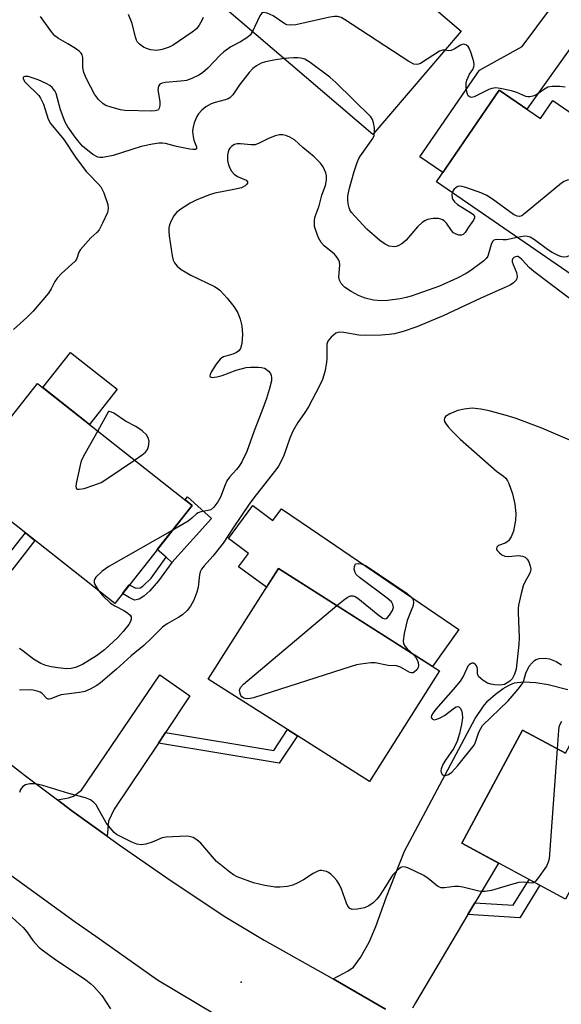
# Model space of a CAD drawing. Units: inches. Extents: x 1261763 to 1267763, y 501454 to 505454.
# Drawn here: x 1262461 to 1262603, y 503630 to 503888 of the extents above; entities that cross this region are included whole.
import ezdxf

# ---------------------------------------------------------------- set-up
doc = ezdxf.new("R2010")
doc.units = ezdxf.units.IN
doc.header["$MEASUREMENT"] = 0
for name, color, linetype in [('BLDG-Footprint', 5, 'Continuous'), ('CULTRL-Pad', 6, 'Continuous'), ('ELEV-Spot Elevation', 7, 'Continuous'), ('TRANS-Driveway', 251, 'Continuous'), ('TRANS-Non Street Sidewalk', 7, 'Continuous'), ('TRANS-Road', 130, 'Continuous'), ('Undefined', 1, 'Continuous')]:
    doc.layers.add(name, color=color, linetype=linetype)

msp = doc.modelspace()

# ---------------------------------------------------------------- linework, layer by layer
at = {"layer": 'BLDG-Footprint'}
for points, elevation in [([(1262525.76, 503922.22), (1262534.37, 503914.85), (1262537.61, 503918.64), (1262576.95, 503884.97), (1262553.78, 503857.9), (1262505.83, 503898.94)], 402.46), ([(1262586.97, 503869.5), (1262597.79, 503862.07), (1262601.03, 503866.79), (1262643.52, 503837.65), (1262623.78, 503808.88), (1262570.47, 503845.45)], 398.78), ([(1262506.4, 503760.65), (1262486.12, 503734.97), (1262445.64, 503766.93), (1262465.92, 503792.61)], 397.96), ([(1262571.33, 503717.25), (1262552.9, 503688.26), (1262510.63, 503715.13), (1262529.06, 503744.12)], 394.45), ([(1262626.06, 503699.3), (1262618.82, 503685.83), (1262634.44, 503677.43), (1262620.84, 503652.12), (1262605.79, 503660.21), (1262604.3, 503657.45), (1262577.11, 503672.07), (1262593.06, 503701.76), (1262604.36, 503695.69), (1262610.73, 503707.54)], 392.14)]:
    msp.add_lwpolyline(points, close=True, dxfattribs=dict(at, elevation=elevation))
at = {"layer": 'CULTRL-Pad'}
for points in [[(1262486.78, 503791.12), (1262479.5, 503781.89), (1262467.27, 503791.54), (1262474.56, 503800.77)], [(1262511.51, 503757.26), (1262501.13, 503745.66), (1262499.58, 503747.05), (1262497.28, 503749.1), (1262506.4, 503760.65), (1262504.56, 503762.1), (1262505.24, 503762.86)], [(1262522.37, 503760.59), (1262527.59, 503756.72), (1262529.87, 503759.78), (1262539.89, 503752.97), (1262558.03, 503740.63), (1262576.39, 503728.15), (1262569.5, 503718.41), (1262529.06, 503744.12), (1262525.92, 503739.18), (1262518.56, 503744.57), (1262521.17, 503748.07), (1262515.95, 503751.95)]]:
    msp.add_lwpolyline(points, close=True, dxfattribs=at)
at = {"layer": 'ELEV-Spot Elevation'}
msp.add_point((1262519.3, 503635.7, 390.99), dxfattribs=at)
at = {"layer": 'TRANS-Driveway'}
for points in [[(1262629.45, 503908.52), (1262626.64, 503908.37), (1262625.2, 503907.97), (1262624.65, 503907.26), (1262610.65, 503887.6), (1262608.54, 503884.64), (1262594.21, 503864.53), (1262586.97, 503869.5), (1262572.15, 503847.9), (1262566.17, 503852), (1262581.78, 503874.76), (1262592.96, 503880.93), (1262615.8, 503911.61), (1262616.76, 503913.79), (1262616.85, 503915.03), (1262616.42, 503918.17)], [(1262499.45, 503701.1), (1262497.57, 503698.29), (1262486.01, 503681), (1262484.46, 503677.92), (1262484.15, 503673.93), (1262474.91, 503680.59), (1262471.11, 503683.43), (1262474.03, 503684.03), (1262475.28, 503684.47), (1262477.44, 503685.96), (1262497.93, 503716.28), (1262505.86, 503710.7)]]:
    msp.add_lwpolyline(points, close=True, dxfattribs=at)
for points in [[(1262557.16, 503628.63), (1262543.4, 503636.54), (1262547.35, 503638.6), (1262548.72, 503639.6), (1262550.58, 503642.1), (1262552.86, 503646.16), (1262554.57, 503650.27), (1262557.39, 503658.05), (1262562.13, 503670), (1262580.63, 503704.78), (1262582.84, 503707.98), (1262584, 503709.39), (1262586.01, 503711.18), (1262588.01, 503712.66), (1262589.72, 503713.65), (1262590.96, 503714.11), (1262593.42, 503714.38), (1262596.52, 503714.27), (1262599.77, 503713.67), (1262604.94, 503712.36)], [(1262604.36, 503695.69), (1262593.06, 503701.76), (1262577.11, 503672.07), (1262586.74, 503666.89), (1262580.54, 503656.45), (1262578.7, 503653.37), (1262564.97, 503630.25), (1262564.23, 503628.83)]]:
    msp.add_lwpolyline(points, dxfattribs=at)
at = {"layer": 'TRANS-Non Street Sidewalk'}
for points in [[(1262439.59, 503747.94), (1262439.73, 503748.14), (1262435.85, 503752), (1262457.88, 503747.24), (1262462.72, 503753.45), (1262465.22, 503751.47), (1262459.16, 503743.71)], [(1262497.59, 503740.88), (1262495.33, 503738.25), (1262493.76, 503736.82), (1262492.57, 503736.07), (1262491.32, 503735.83), (1262489.9, 503736.5), (1262488.17, 503737.56), (1262489.96, 503739.83), (1262491.69, 503738.96), (1262492.83, 503739.03), (1262493.51, 503739.49), (1262495.66, 503741.61), (1262499.58, 503747.05), (1262501.13, 503745.66)], [(1262497.57, 503698.29), (1262499.45, 503701.1), (1262527.81, 503696.42), (1262531.43, 503701.91), (1262534.03, 503700.26), (1262529.29, 503693.05)], [(1262578.7, 503653.37), (1262580.54, 503656.45), (1262590.61, 503655.82), (1262594.77, 503662.58), (1262597.59, 503661.06), (1262592.33, 503652.51)]]:
    msp.add_lwpolyline(points, close=True, dxfattribs=at)
at = {"layer": 'TRANS-Road'}
for points in [[(1262512.73, 503627), (1262497.35, 503636.23), (1262481.14, 503647.62), (1262475.73, 503651.43), (1262454.98, 503666.42), (1262434.09, 503681.93), (1262421.69, 503692.2), (1262410.64, 503701.35), (1262397.23, 503712.46), (1262373.48, 503732.13), (1262357.52, 503747.19), (1262357.04, 503747.65), (1262342.35, 503761.86), (1262341.75, 503762.44), (1262339.67, 503764.5), (1262330.56, 503773.52), (1262326.16, 503777.89), (1262310.76, 503793.52), (1262306.14, 503798.69), (1262295.04, 503811.11), (1262227.15, 503887.12), (1262215.82, 503899.8)], [(1262439.64, 503707.63), (1262462.7, 503689.72), (1262471.11, 503683.43), (1262474.91, 503680.59), (1262484.15, 503673.93), (1262487.27, 503671.68), (1262499.79, 503662.99), (1262514.85, 503652.96), (1262525.36, 503646.71), (1262543.05, 503636.74), (1262543.4, 503636.54), (1262557.16, 503628.63)]]:
    msp.add_lwpolyline(points, dxfattribs=at)
at = {"layer": 'Undefined'}
for points, elevation in [([(1262522.24, 503884.9), (1262521.61, 503883.93), (1262520.78, 503883.22), (1262519.13, 503882.16), (1262516.55, 503880.85), (1262514.76, 503879.54), (1262513.72, 503878.59), (1262510.56, 503875.25), (1262509.11, 503874.01), (1262508.19, 503873.4), (1262506.31, 503872.54), (1262504.92, 503872.07), (1262503.48, 503871.86), (1262499.37, 503871.54), (1262498.57, 503871.36), (1262497.94, 503871.04), (1262497.58, 503870.52), (1262497.45, 503869.62), (1262497.95, 503866.53), (1262497.96, 503865.46), (1262497.8, 503864.76), (1262497.58, 503864.41), (1262497.41, 503864.28), (1262496.72, 503864.09), (1262495.89, 503864.04), (1262488.79, 503864.2), (1262487.67, 503864.36), (1262485.45, 503864.95), (1262483.83, 503865.5), (1262483.1, 503865.9), (1262481.87, 503867.07), (1262481.33, 503867.73), (1262480.86, 503868.49), (1262478.77, 503872.47), (1262478.07, 503874.11), (1262477.84, 503874.96), (1262477.77, 503875.53), (1262477.79, 503878.03), (1262477.62, 503878.77), (1262477.37, 503879.21), (1262476.78, 503879.77), (1262475.84, 503880.43), (1262473.86, 503881.68), (1262471.39, 503883.06), (1262470.47, 503883.73), (1262469.55, 503884.83), (1262466.66, 503888.85)], 400), ([(1262509.32, 503888.52), (1262508.98, 503887.76), (1262508.25, 503886.52), (1262507.57, 503885.61), (1262506.43, 503884.67), (1262501.48, 503881.33), (1262500.45, 503880.8), (1262498.57, 503880.14), (1262497.19, 503879.93), (1262495.5, 503880.1), (1262494.46, 503880.42), (1262493.72, 503880.75), (1262492.63, 503881.53), (1262492.1, 503882.12), (1262491.83, 503882.59), (1262491.56, 503883.38), (1262490.71, 503887.01), (1262489.72, 503889.35)], 402), ([(1262572.68, 503879.99), (1262572.04, 503879.98), (1262571.3, 503879.69), (1262566.34, 503876.52), (1262565.82, 503876.31), (1262565.33, 503876.24), (1262564.56, 503876.34), (1262563.29, 503877.01), (1262546.41, 503888.06), (1262545.47, 503888.56), (1262544.51, 503888.78), (1262543.73, 503888.78), (1262542.57, 503888.6), (1262533.58, 503886.65), (1262532.13, 503886.56), (1262531.29, 503886.67), (1262530.76, 503886.86), (1262527.64, 503889.01), (1262526.12, 503889.7), (1262525.17, 503889.89), (1262524.97, 503889.85), (1262524.62, 503889.6), (1262524.18, 503888.98), (1262522.24, 503884.9)], 400), ([(1262604.25, 503870.3), (1262602.84, 503870.48), (1262600.84, 503870.44), (1262599.74, 503870.26), (1262598.81, 503869.8), (1262596.55, 503868.22), (1262595.8, 503867.91), (1262595.01, 503867.74), (1262594.49, 503867.72), (1262593.96, 503867.81), (1262591.57, 503868.88), (1262590.14, 503869.31), (1262587.21, 503869.97), (1262586.07, 503870.08), (1262585.05, 503869.95), (1262584.27, 503869.69), (1262580.42, 503867.75), (1262579.68, 503867.59), (1262579.31, 503867.66), (1262578.85, 503868.03), (1262578.55, 503868.74), (1262578.27, 503870.15), (1262578.28, 503871.3), (1262578.47, 503872.14), (1262578.77, 503872.94), (1262579.16, 503873.66), (1262580.03, 503874.9), (1262580.29, 503875.63), (1262580.36, 503876.14), (1262580.28, 503876.97), (1262580.07, 503877.81), (1262579.55, 503879.49), (1262579.1, 503880.53), (1262578.78, 503880.95), (1262578.37, 503881.28), (1262577.92, 503881.5), (1262577.47, 503881.55), (1262576.78, 503881.33), (1262575.11, 503880.22), (1262574.37, 503879.86), (1262573.66, 503879.8), (1262572.68, 503879.99)], 400), ([(1262554.27, 503858.47), (1262554.22, 503859.56), (1262554.01, 503860.98), (1262553.74, 503861.78), (1262553.25, 503862.48), (1262544.1, 503871.5), (1262542.56, 503872.9), (1262537.39, 503876.78), (1262536, 503877.6), (1262534.97, 503877.92), (1262534.16, 503878.02), (1262533.04, 503878), (1262530.57, 503877.77)], 398), ([(1262530.57, 503877.77), (1262527.87, 503877.38), (1262525.64, 503876.9), (1262524.55, 503876.55), (1262523.27, 503875.87), (1262522.33, 503875.18), (1262521.36, 503874.12), (1262518.87, 503870.92), (1262517.07, 503868.29), (1262516.33, 503867.51), (1262515.92, 503867.25), (1262515.12, 503866.93), (1262512.5, 503866.28), (1262511.4, 503865.91), (1262509.98, 503865.15), (1262508.95, 503864.3), (1262508.06, 503863.29), (1262507.63, 503862.59), (1262506.99, 503860.93), (1262506.61, 503859.49), (1262506.56, 503858.64), (1262506.71, 503857.25), (1262506.91, 503856.42), (1262507.58, 503854.64), (1262507.54, 503854.16), (1262507.3, 503853.97), (1262506.63, 503853.92), (1262505.82, 503854.03), (1262502.37, 503854.72), (1262499.41, 503855.51), (1262498.64, 503855.62), (1262497.79, 503855.6), (1262496.03, 503855.32), (1262493.1, 503854.71), (1262485.73, 503852.37), (1262483.01, 503851.82), (1262482.21, 503851.82), (1262481.67, 503851.96), (1262480.41, 503852.65), (1262477.71, 503854.86), (1262476.8, 503855.84), (1262475.74, 503857.2), (1262473.86, 503859.87), (1262473.14, 503861.14), (1262471.87, 503864.34), (1262470.76, 503868.63), (1262470.4, 503869.37), (1262469.74, 503870.2), (1262469.09, 503870.71), (1262468.14, 503871.28), (1262466.02, 503872.24), (1262463.44, 503873.05), (1262462.54, 503873.12), (1262462.11, 503872.95), (1262462.09, 503872.5), (1262462.53, 503871.69), (1262463.32, 503870.86), (1262465.66, 503868.75), (1262466.21, 503868.11), (1262466.7, 503867.39), (1262467.45, 503865.82), (1262468.67, 503861.94), (1262469.28, 503860.75), (1262471.14, 503858.6), (1262472.77, 503856.56), (1262475.89, 503851.93), (1262478.64, 503848.22), (1262479.32, 503847.44), (1262481.83, 503844.97), (1262482.52, 503844.12), (1262483.26, 503842.56), (1262484.33, 503839.55), (1262484.44, 503838.46), (1262484.21, 503837.42), (1262482.95, 503834.61), (1262482.04, 503832.9), (1262481.4, 503832.17), (1262479.9, 503830.8), (1262477.14, 503827.77), (1262476.72, 503827.04), (1262476.16, 503825.36), (1262475.75, 503824.72), (1262472.2, 503821.43), (1262471.03, 503820.2), (1262470.44, 503819.34), (1262469.46, 503817.44), (1262468.75, 503816.32), (1262464.73, 503811.59), (1262463.11, 503809.95), (1262459.55, 503806.73)], 398), ([(1262591.7, 503830.89), (1262588.9, 503830.31), (1262588.02, 503830.26), (1262586.33, 503830.35), (1262585.9, 503830.29), (1262585.57, 503830.15), (1262585.23, 503829.79), (1262584.86, 503829.06), (1262583.99, 503826.02), (1262583.53, 503825.37), (1262582.92, 503824.8), (1262579.48, 503822.2), (1262578.26, 503821.42), (1262575.91, 503820.21), (1262571.3, 503818.16), (1262563.86, 503815.51), (1262562.56, 503815.13), (1262561, 503814.82), (1262557.64, 503814.36), (1262555.97, 503814.3), (1262553.96, 503814.49), (1262551.79, 503814.99), (1262550.06, 503815.65), (1262548.09, 503816.72), (1262546.39, 503817.89), (1262545.51, 503818.83), (1262545.08, 503819.71), (1262544.92, 503820.44), (1262545.13, 503823.71), (1262545.06, 503824.46), (1262544.9, 503824.94), (1262544.47, 503825.63), (1262543.72, 503826.47), (1262541.07, 503828.72), (1262540.26, 503829.57), (1262539.59, 503830.81), (1262538.76, 503832.95), (1262538.56, 503833.78), (1262538.51, 503834.36), (1262538.56, 503835.54), (1262538.71, 503836.41), (1262539.7, 503839.15), (1262540.42, 503842.01), (1262541.4, 503844.49), (1262541.66, 503845.89), (1262541.66, 503847.01), (1262541.47, 503847.83), (1262540.75, 503849.42), (1262540.07, 503850.36), (1262538.39, 503852), (1262535.42, 503854.45), (1262533.26, 503856.52), (1262532.03, 503857.21), (1262531, 503857.59), (1262530.17, 503857.8), (1262529.33, 503857.83), (1262528.2, 503857.53), (1262526.27, 503856.73), (1262523.98, 503855.57), (1262522.94, 503855.21), (1262521.88, 503855.17), (1262519.1, 503855.44), (1262518.28, 503855.44), (1262517.52, 503855.25), (1262516.87, 503854.83), (1262516.31, 503854.27), (1262516.03, 503853.83), (1262515.85, 503853.32), (1262515.71, 503852.48), (1262515.72, 503851.04), (1262515.9, 503850.25), (1262516.27, 503849.23), (1262516.77, 503848.27), (1262517.46, 503847.45), (1262518.29, 503846.89), (1262520.6, 503845.91), (1262520.99, 503845.48), (1262520.94, 503845.12), (1262520.69, 503844.75), (1262520.32, 503844.4), (1262519.34, 503843.93), (1262517.35, 503843.47), (1262512.4, 503842.52), (1262511, 503842.07), (1262507.7, 503840.79), (1262505.89, 503839.88), (1262503.47, 503838.29), (1262502.35, 503837.42), (1262501.64, 503836.53), (1262500.93, 503835.27), (1262500.49, 503834.21), (1262500.34, 503833.45), (1262500.32, 503832.43), (1262500.43, 503831.31), (1262501.23, 503826.09), (1262501.49, 503824.95), (1262501.83, 503824.2), (1262502.5, 503823.39), (1262503.52, 503822.53), (1262506.11, 503821.03), (1262512.32, 503818.07), (1262513.03, 503817.64), (1262513.68, 503817.09), (1262515.65, 503814.99), (1262517.33, 503812.83), (1262518.41, 503811.11), (1262519.04, 503809.47), (1262519.45, 503807.76), (1262519.66, 503805.47), (1262519.46, 503803.1), (1262519.09, 503801.81), (1262518.66, 503801.16), (1262518.04, 503800.72), (1262517.06, 503800.31), (1262514.67, 503799.56), (1262514.21, 503799.31), (1262513.8, 503798.97), (1262512.76, 503797.66), (1262511.54, 503795.78), (1262511.14, 503794.93), (1262511.09, 503794.61), (1262511.18, 503794.34), (1262511.71, 503794.15), (1262512.94, 503794.34), (1262514.3, 503794.74), (1262517.99, 503796.07), (1262520.6, 503796.78), (1262521.75, 503796.92), (1262523.75, 503796.9), (1262524.6, 503796.82), (1262525.39, 503796.62), (1262525.86, 503796.36), (1262526.49, 503795.84), (1262526.99, 503795.21), (1262527.19, 503794.73), (1262527.27, 503794.19), (1262527.22, 503793.33), (1262526.72, 503791.28), (1262525.9, 503788.7), (1262524.69, 503785.33), (1262522.66, 503780.22), (1262520.74, 503774.81), (1262519.45, 503772.1), (1262518.79, 503770.97), (1262518.04, 503770.02), (1262516.26, 503768.03), (1262515.55, 503767.1), (1262515.06, 503766.07), (1262513.85, 503762.81), (1262513.17, 503761.56), (1262512.16, 503760.22), (1262511.35, 503759.53), (1262510.64, 503759.28), (1262508.75, 503758.96), (1262507.98, 503758.7), (1262507.54, 503758.41), (1262506.31, 503757.27), (1262505.37, 503756.55), (1262501.22, 503754.1)], 396), ([(1262574.61, 503842.62), (1262574.55, 503842.08), (1262574.65, 503841.32), (1262574.82, 503840.83), (1262575.24, 503840.21), (1262576.03, 503839.53), (1262579.72, 503837.29), (1262580.29, 503836.79), (1262580.49, 503836.41), (1262580.47, 503836.05), (1262580.18, 503835.41), (1262578.88, 503833.55), (1262578.02, 503832.16), (1262577.5, 503831.68), (1262577.09, 503831.51), (1262576.38, 503831.53), (1262575.65, 503831.75), (1262574.97, 503832.12), (1262574.41, 503832.71), (1262573.13, 503834.67), (1262572.55, 503835.26), (1262572.1, 503835.55), (1262571.68, 503835.72), (1262570.99, 503835.85), (1262569.62, 503835.85), (1262568.18, 503835.62), (1262567.42, 503835.28), (1262566.71, 503834.81), (1262565.5, 503833.66), (1262562.53, 503830.21), (1262561.42, 503829.25), (1262560.44, 503828.66), (1262559.93, 503828.51), (1262559.4, 503828.47), (1262558.06, 503828.64), (1262557.06, 503829.11), (1262555.66, 503830.12), (1262552.21, 503833.1), (1262548.26, 503837.42), (1262547.8, 503838.13), (1262547.6, 503838.62), (1262547.35, 503839.67), (1262547.22, 503840.75), (1262547.3, 503841.84), (1262547.69, 503843.77), (1262548.94, 503848.18), (1262549.74, 503850.57), (1262550.17, 503851.58), (1262550.59, 503852.33), (1262553.78, 503856.86), (1262554.12, 503857.61), (1262554.27, 503858.47)], 398), ([(1262631.04, 503846.21), (1262627.93, 503846.42), (1262620.28, 503847.29), (1262618.81, 503847.38), (1262617.06, 503847.27), (1262606.52, 503846.14), (1262604.79, 503845.88), (1262603.99, 503845.58), (1262603.26, 503845.1), (1262593.8, 503837.22), (1262592.86, 503836.57), (1262592.31, 503836.37), (1262591.65, 503836.43), (1262590.66, 503836.93), (1262585.2, 503840.92), (1262583.73, 503841.87), (1262582.39, 503842.46), (1262578.22, 503844), (1262576.85, 503844.37), (1262576.1, 503844.28), (1262575.66, 503844.03), (1262575.07, 503843.49), (1262574.77, 503843.06), (1262574.61, 503842.62)], 398), ([(1262640.32, 503832.99), (1262638.74, 503833.16), (1262637.05, 503833.21), (1262632.98, 503832.87), (1262613.58, 503829.57), (1262611.89, 503829.13), (1262605.45, 503826.14), (1262604.65, 503825.85), (1262603.86, 503825.71), (1262603.35, 503825.78), (1262602.59, 503826.05), (1262600.84, 503826.92), (1262599.65, 503827.71), (1262596.2, 503830.31), (1262595.08, 503830.94), (1262594.37, 503831.15), (1262593.58, 503831.2), (1262591.7, 503830.89)], 396), ([(1262616.78, 503806.36), (1262595.99, 503821.99), (1262594.87, 503822.96), (1262592.89, 503825.11), (1262592.28, 503825.65), (1262591.84, 503825.88), (1262591.61, 503825.92), (1262591.2, 503825.84), (1262590.82, 503825.64), (1262590.52, 503825.34), (1262590.37, 503824.96), (1262590.38, 503824.52), (1262590.6, 503823.79), (1262591.51, 503821.72), (1262591.69, 503820.66), (1262591.61, 503820.16), (1262591.41, 503819.73), (1262590.73, 503818.99), (1262589.8, 503818.41), (1262588.28, 503817.67), (1262582.15, 503815), (1262572.28, 503810.35), (1262565.38, 503807.48), (1262561.74, 503806.2), (1262559.52, 503805.66), (1262558.08, 503805.44), (1262556.03, 503805.25), (1262551.89, 503805.16), (1262550.18, 503805.32), (1262546.23, 503805.99), (1262545.13, 503806.07), (1262544.61, 503805.99), (1262544.15, 503805.77), (1262542.89, 503804.73), (1262542.04, 503803.69), (1262541.79, 503802.93), (1262541.73, 503802.1), (1262541.75, 503799.22), (1262541.65, 503798.1), (1262541.22, 503795.64), (1262540.61, 503793.65), (1262539.75, 503791.86), (1262536.9, 503786.5), (1262535.82, 503784.78), (1262534.11, 503782.37), (1262532.87, 503780.1), (1262532.02, 503778.27), (1262530.45, 503773.77), (1262529.61, 503771.92), (1262529.04, 503770.92), (1262528.38, 503769.95), (1262523.26, 503763.46), (1262521.6, 503761.23), (1262517.2, 503754.74), (1262514.61, 503750.74), (1262511.88, 503747.38), (1262509.55, 503744.81), (1262508.88, 503743.92), (1262508.54, 503743.22), (1262508.32, 503742.42), (1262507.98, 503739.26), (1262507.67, 503737.88), (1262506.9, 503735.78), (1262506.04, 503734.28), (1262505.17, 503733.11), (1262503.94, 503731.97), (1262502.97, 503731.33), (1262499.86, 503729.59), (1262498.67, 503728.73), (1262495.72, 503725.76), (1262493.78, 503723.94), (1262490.47, 503721.25), (1262486.59, 503717.69), (1262482.39, 503714.15), (1262481.44, 503713.47), (1262479.66, 503712.47), (1262478.33, 503711.89), (1262476.89, 503711.59), (1262472.05, 503710.97), (1262471.26, 503710.76), (1262469.4, 503709.93), (1262468.94, 503709.84), (1262468.72, 503709.86), (1262468.37, 503710.05), (1262466.99, 503711.43), (1262466.56, 503711.69), (1262465.81, 503711.98), (1262464.75, 503712.24), (1262463.94, 503712.32), (1262461.2, 503712.25)], 394), ([(1262491.32, 503772.55), (1262493.29, 503773.88), (1262494.2, 503774.61), (1262494.7, 503775.28), (1262494.97, 503776.06), (1262495.14, 503777.43), (1262495, 503778.22), (1262494.45, 503779.15), (1262493.32, 503780.24), (1262491.67, 503781.33), (1262488.95, 503782.75), (1262485.87, 503784.82), (1262485.27, 503785.12), (1262484.66, 503785.29), (1262484.54, 503785.26), (1262481.67, 503780.18)], 396), ([(1262605.5, 503777.74), (1262598.17, 503780.88), (1262591.39, 503783.41), (1262589.15, 503784.15), (1262584.36, 503785.42), (1262582.1, 503785.91), (1262579.84, 503786.11), (1262577.79, 503785.92), (1262576.06, 503785.53), (1262573.97, 503784.63), (1262572.86, 503783.92), (1262572.6, 503783.55), (1262572.52, 503783.13), (1262572.64, 503782.67), (1262572.89, 503782.21), (1262573.56, 503781.29), (1262574.51, 503780.2), (1262576.72, 503778.03), (1262586.23, 503769.64), (1262588.06, 503768.34), (1262588.69, 503767.78), (1262589.13, 503767.1), (1262589.48, 503766.35), (1262590.43, 503763.7), (1262591.07, 503761.01), (1262591.31, 503758.5), (1262591.2, 503756.77), (1262590.69, 503753.91), (1262590.11, 503752.39), (1262589.35, 503751.33), (1262588.96, 503750.99), (1262588.51, 503750.75), (1262586.74, 503750.14), (1262586.3, 503749.68), (1262586.22, 503749.31), (1262586.26, 503749.12), (1262586.49, 503748.75), (1262587.03, 503748.21), (1262587.68, 503747.72), (1262588.39, 503747.36), (1262589.43, 503747.23), (1262591.97, 503747.49), (1262593.03, 503747.36), (1262593.75, 503747.09), (1262594.31, 503746.57), (1262594.71, 503745.83), (1262595.11, 503744.75), (1262595.23, 503743.92), (1262595.17, 503743.44), (1262594.91, 503742.71), (1262593.69, 503740.56), (1262593.25, 503739.53), (1262592.72, 503737.58), (1262592, 503734.49), (1262591.9, 503733.66), (1262591.88, 503732.54), (1262592.16, 503726.05), (1262592.13, 503724.3), (1262591.38, 503717.7), (1262590.96, 503716.41), (1262590.31, 503715.22), (1262589.74, 503714.62), (1262589.06, 503714.11), (1262588.32, 503713.73), (1262587.79, 503713.59), (1262586.97, 503713.56), (1262585.84, 503713.64), (1262584.72, 503713.8), (1262583.92, 503714.03), (1262582.73, 503714.73), (1262582.09, 503715.26), (1262581.56, 503715.83), (1262581.28, 503716.51), (1262581.26, 503717.7), (1262581.17, 503718.13), (1262580.98, 503718.58), (1262580.7, 503718.96), (1262580.18, 503719.27), (1262579.79, 503719.27), (1262579.4, 503719.15), (1262579.04, 503718.89), (1262578.75, 503718.5), (1262577.57, 503715.99), (1262576.69, 503714.57), (1262574.88, 503712.35), (1262570.33, 503707.21), (1262569.62, 503706.3), (1262569.21, 503705.62), (1262569.11, 503705.08), (1262569.36, 503704.68), (1262569.92, 503704.46), (1262570.62, 503704.58), (1262571.61, 503705.03), (1262572.59, 503705.62), (1262575.2, 503707.57), (1262575.65, 503707.82), (1262576.08, 503707.92), (1262576.4, 503707.82), (1262576.69, 503707.53), (1262577.02, 503706.88), (1262577.24, 503706.13), (1262577.29, 503704.98), (1262577.07, 503703.18), (1262576.51, 503700.84), (1262575.9, 503698.81), (1262575.06, 503697.03), (1262572.87, 503693.9), (1262572.25, 503692.9), (1262571.76, 503691.59), (1262571.68, 503691.08), (1262571.74, 503690.6), (1262572.08, 503690.03), (1262572.45, 503689.86), (1262572.9, 503689.87), (1262573.62, 503690.1), (1262574.51, 503690.75), (1262576.09, 503692.48), (1262580.42, 503697.83), (1262580.77, 503698.56), (1262581.61, 503701.17), (1262582.12, 503702.21), (1262582.6, 503702.93), (1262589.26, 503709.45), (1262591.95, 503712.44), (1262593.07, 503713.99), (1262593.39, 503714.79), (1262593.96, 503716.71), (1262594.84, 503718.48), (1262595.56, 503719.4), (1262596.18, 503719.99), (1262596.64, 503720.3), (1262597.39, 503720.53), (1262599.02, 503720.63), (1262600.11, 503720.45), (1262601.92, 503719.74), (1262603.27, 503718.84)], 392), ([(1262481.67, 503780.18), (1262478.28, 503774.19), (1262477.36, 503772.35), (1262477.04, 503771.24), (1262476.02, 503766.35), (1262475.93, 503765.58), (1262476.07, 503765.02), (1262476.38, 503764.88), (1262476.83, 503764.87), (1262478.15, 503765.1), (1262480.67, 503765.92), (1262482.57, 503766.67), (1262484.1, 503767.61), (1262491.32, 503772.55)], 396), ([(1262501.22, 503754.1), (1262484.63, 503744.6), (1262482.87, 503743.45), (1262481.19, 503741.82), (1262480.88, 503741.39), (1262480.72, 503740.93), (1262480.76, 503740.45), (1262480.95, 503739.94), (1262481.89, 503738.31)], 396), ([(1262544.38, 503734.38), (1262546.11, 503735.84), (1262547.05, 503736.51), (1262547.97, 503736.91), (1262548.68, 503736.93), (1262549.17, 503736.76), (1262549.84, 503736.32), (1262555.1, 503732.06), (1262556.46, 503731.09), (1262556.9, 503730.93), (1262557.3, 503730.99), (1262557.67, 503731.27), (1262558.19, 503731.89), (1262558.95, 503733.11), (1262559.19, 503733.88), (1262559.08, 503734.65), (1262558.67, 503735.36), (1262557.57, 503736.34), (1262550.35, 503741.77), (1262549.48, 503742.56), (1262549.17, 503743.02), (1262548.93, 503743.95), (1262549, 503744.63), (1262549.23, 503745.36), (1262550.13, 503745.39), (1262550.77, 503745.31), (1262551.47, 503745.1), (1262552.05, 503744.81), (1262562.79, 503737.54), (1262563.71, 503736.8), (1262564.26, 503736.05), (1262564.44, 503735.37), (1262564.38, 503734.38), (1262562.83, 503730.45), (1262562.06, 503727.07), (1262561.77, 503725.11), (1262561.88, 503724.33), (1262562.26, 503723.63), (1262562.83, 503723.02), (1262564.39, 503721.66)], 394), ([(1262481.89, 503738.31), (1262482.92, 503737.01), (1262485.01, 503735.03), (1262486.15, 503734.29), (1262488.72, 503733), (1262489.61, 503732.38), (1262490.17, 503731.85), (1262490.41, 503731.46), (1262490.46, 503730.86), (1262490.26, 503730.2), (1262489.82, 503729.47), (1262488.34, 503727.6), (1262486.91, 503726.04), (1262483.42, 503722.76), (1262481.38, 503721.2), (1262477.66, 503718.92), (1262475.86, 503718.15), (1262474.71, 503717.93), (1262473.53, 503717.83), (1262471.2, 503718.05), (1262469.45, 503718.33), (1262468.05, 503718.67), (1262466.73, 503719.22), (1262464.84, 503720.38), (1262462.09, 503722.41), (1262461.19, 503723.18)], 396), ([(1262564.39, 503721.66), (1262565.11, 503720.77), (1262565.55, 503720.02), (1262565.72, 503719.5), (1262565.8, 503718.7), (1262565.71, 503718.19), (1262565.32, 503717.53), (1262564.78, 503716.99), (1262564.37, 503716.76), (1262563.93, 503716.72), (1262563.49, 503716.85), (1262561.11, 503718.25), (1262560.05, 503718.61), (1262557.83, 503718.71), (1262554.45, 503719.35), (1262553.3, 503719.34), (1262550.7, 503719.07), (1262549.55, 503718.86), (1262548.12, 503718.45), (1262522.49, 503710.24), (1262521.62, 503710.04), (1262520.68, 503709.98), (1262520.02, 503710.13), (1262519.49, 503710.47), (1262519.21, 503710.86), (1262519.01, 503711.31), (1262518.87, 503712.25), (1262519.12, 503712.93), (1262519.86, 503713.75), (1262544.38, 503734.38)], 394), ([(1262603.31, 503704.03), (1262602.81, 503703.21), (1262602.61, 503702.49), (1262602.51, 503701.73), (1262602.17, 503696.87)], 392), ([(1262602.17, 503696.87), (1262600.01, 503667.96), (1262599.82, 503667.11), (1262599.31, 503666.1), (1262597.03, 503662.75), (1262596.51, 503662.12), (1262596.16, 503661.83)], 392), ([(1262596.16, 503661.83), (1262595.91, 503661.69), (1262595.45, 503661.6), (1262593.2, 503661.85), (1262592.14, 503661.76), (1262590.18, 503661.26), (1262584.93, 503659.71), (1262583.31, 503659.41), (1262582.51, 503659.4), (1262581.63, 503659.52), (1262577.45, 503660.61), (1262576.36, 503660.79), (1262575.19, 503660.75), (1262572.59, 503660.4), (1262571.76, 503660.41), (1262571.26, 503660.56), (1262570.79, 503660.83), (1262568.34, 503662.86), (1262567.2, 503663.59), (1262563.17, 503665.52), (1262562.39, 503665.81), (1262561.63, 503665.89), (1262561.16, 503665.71), (1262560.49, 503665.23), (1262559.02, 503663.77), (1262558.49, 503663.05), (1262557.14, 503660.76), (1262555.56, 503658.34), (1262554.87, 503657.42), (1262553.87, 503656.46), (1262552.74, 503655.65), (1262551.65, 503655.19), (1262549.74, 503654.8), (1262548.42, 503654.76), (1262547.78, 503655.02), (1262547.28, 503655.6), (1262546.92, 503656.37), (1262545.59, 503660.01), (1262544.95, 503661.32), (1262544.35, 503662.31), (1262543.63, 503663.17), (1262542.82, 503663.94), (1262542.15, 503664.42), (1262541.67, 503664.64), (1262540.39, 503664.94), (1262539.88, 503664.92), (1262539.39, 503664.79), (1262538.18, 503664.18), (1262535.66, 503662.54), (1262534.16, 503661.71), (1262532.87, 503661.12), (1262531.45, 503660.78), (1262529.39, 503660.56), (1262528.24, 503660.59), (1262525.45, 503661.03), (1262522.53, 503661.69), (1262518.27, 503663.3), (1262517.25, 503663.83), (1262516.29, 503664.5), (1262512.85, 503667.3), (1262508.71, 503672.09), (1262507.68, 503673.02), (1262506.74, 503673.58), (1262505.67, 503673.9), (1262504.83, 503673.98), (1262499.66, 503673.72), (1262498.56, 503673.49), (1262495.97, 503672.35), (1262494.26, 503671.83), (1262493.1, 503671.66), (1262491.94, 503671.85), (1262490.58, 503672.41), (1262487.62, 503673.82), (1262486.64, 503674.4), (1262486.02, 503674.9), (1262484.92, 503676.14), (1262483.92, 503677.47), (1262481.83, 503681.24), (1262481.23, 503682.2), (1262480.66, 503682.8), (1262479.77, 503683.45), (1262478.48, 503683.96), (1262474.06, 503685.14), (1262467.29, 503687.24), (1262466.15, 503687.53), (1262465.02, 503687.7), (1262463.88, 503687.7), (1262462.76, 503687.4), (1262462.04, 503686.99), (1262461.46, 503686.18), (1262461.16, 503685.42)], 392), ([(1262457.34, 503654.4), (1262462.12, 503649.98), (1262463.06, 503648.86), (1262464.7, 503646.56), (1262466.31, 503644.8), (1262467.46, 503643.89), (1262470.36, 503641.83), (1262478.53, 503636.27), (1262479.83, 503635.27), (1262480.67, 503634.5), (1262482.79, 503632.16), (1262485.01, 503628.72)], 392)]:
    msp.add_lwpolyline(points, dxfattribs=dict(at, elevation=elevation))

doc.saveas('drawing.dxf')
